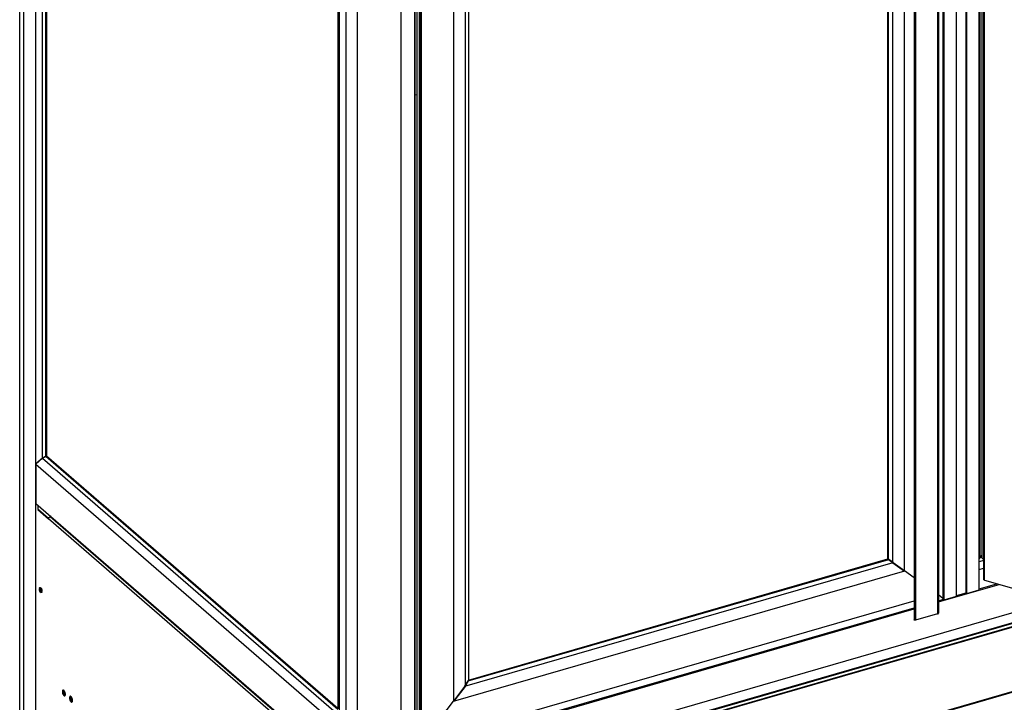
# Model space of a CAD drawing. Units: millimetres. Extents: x -1549 to 4323, y -188 to 5859.
# Drawn here: x 2585 to 3412, y 4264 to 4836 of the extents above; entities that cross this region are included whole.
import ezdxf

# ---------------------------------------------------------------- set-up
doc = ezdxf.new("R2010")
doc.units = ezdxf.units.MM
doc.header["$LTSCALE"] = 19.36
doc.layers.get('0').update_dxf_attribs({"linetype": 'CONTINUOUS'})
doc.layers.add('02___PRT_ALL_AXES', color=7, linetype='CONTINUOUS')

msp = doc.modelspace()

# ---------------------------------------------------------------- linework, layer by layer
at = {"color": 7, "linetype": 'Continuous'}
for p, q in [((2585.33, 4117), (2585.33, 5560.14)), ((2598.92, 4119.13), (2598.92, 5527.29)), ((2604.56, 4468.69), (2604.56, 5512.65)), ((2607.29, 4470.56), (2607.29, 5508.05)), ((2607.98, 4470.76), (2607.98, 5507.63)), ((3379.75, 4355.74), (3379.75, 5431.63)), ((3380.25, 4355.31), (3380.25, 5431.78)), ((3390.65, 4358.31), (3390.65, 5434.78)), ((3392.84, 5434.4), (3392.84, 4384.95)), ((3394.38, 5430.48), (3394.38, 4367.01)), ((3360.3, 4350.59), (3360.3, 5426.02)), ((3361.2, 4349.81), (3361.2, 5426.28)), ((3371.59, 4352.81), (3371.59, 5429.28)), ((3356.47, 5418.62), (3356.47, 4338.74)), ((3336.09, 5396.57), (3336.09, 4333.09)), ((3327.99, 4373.86), (3327.99, 5383.22)), ((3314, 4383.97), (3314, 5366.55)), ((3314.5, 4383.54), (3314.5, 5366.91)), ((3318.23, 4380.81), (3318.23, 5370.64)), ((2853.34, 5297.2), (2853.34, 4253.24)), ((2858.97, 5302.08), (2858.97, 3893.92)), ((2918.52, 5297.47), (2918.52, 4248.03)), ((2852.34, 5295.84), (2852.34, 4258.34)), ((2916.84, 5291.77), (2916.84, 3883.61)), ((2920.57, 5295.7), (2920.57, 4246.25)), ((2921.36, 5293.93), (2921.36, 4230.46)), ((2922.26, 5293.15), (2922.26, 4229.68)), ((2949.54, 5273.97), (2949.54, 4264.61)), ((2959.29, 5267.03), (2959.29, 4277.19)), ((2962.03, 5265.16), (2962.03, 4281.79)), ((2607.29, 4470.56), (2607.98, 4470.76)), ((2607.87, 4470.66), (2607.98, 4470.76)), ((2604.51, 4468.56), (2598.87, 4463.68)), ((2598.87, 4463.68), (2858.87, 4238.51)), ((2598.87, 4463.68), (2598.87, 4430.77)), ((2604.56, 4468.69), (2598.92, 4463.81)), ((2598.92, 4463.81), (2599.07, 4463.85)), ((2604.51, 4468.56), (2607.24, 4470.43)), ((2604.51, 4468.56), (2853.24, 4253.15)), ((2604.56, 4468.69), (2607.29, 4470.56)), ((2607.93, 4470.63), (2607.24, 4470.43)), ((2607.24, 4470.43), (2852.24, 4258.25)), ((2607.93, 4470.63), (2852.34, 4258.96)), ((2916.84, 4194.34), (3835, 4459.39)), ((2598.87, 4430.77), (2858.87, 4205.61)), ((2600.43, 4425.51), (2609.43, 4417.71)), ((2600.74, 4425.71), (2600.74, 4429.15)), ((2600.99, 4425.81), (2601.13, 4425.71)), ((2601.13, 4425.71), (2609.59, 4418.38)), ((2610.63, 4419.43), (2610.82, 4419.5)), ((2611.62, 4419.73), (2610.82, 4419.5)), ((2959.08, 4277.34), (3318.45, 4381.08)), ((2961.81, 4281.94), (3314.71, 4383.82)), ((2962.03, 4282.58), (3314, 4384.19)), ((3318.23, 4380.81), (3314.5, 4383.54)), ((3318.45, 4381.08), (3314.71, 4383.82)), ((3318.23, 4380.81), (3327.99, 4373.86)), ((3318.45, 4381.08), (3328.2, 4374.14)), ((3394.38, 4382.89), (3390.65, 4381.82)), ((3391.35, 4384.99), (3392.79, 4386.98)), ((3394.38, 4383.62), (3392.84, 4384.95)), ((2949.32, 4264.77), (3328.2, 4374.14)), ((3336.09, 4368.32), (3327.99, 4374.08)), ((3390.65, 4375.34), (3394.38, 4376.42)), ((3395.18, 4366.31), (3423.58, 4358.11)), ((3356.47, 4348.09), (3407.38, 4362.79)), ((3371.59, 4353.38), (3379.75, 4355.74)), ((3379.75, 4355.74), (3380.25, 4355.31)), ((3380.25, 4355.31), (3390.65, 4358.31)), ((3390.65, 4359), (3405.58, 4363.31)), ((2922.26, 4229.68), (3336.09, 4349.14)), ((3356.47, 4354.21), (3360.3, 4350.89)), ((3356.47, 4349.13), (3360.6, 4350.33)), ((3360.3, 4350.59), (3361.2, 4349.81)), ((3361.2, 4349.81), (3371.59, 4352.81)), ((2916.84, 4222.22), (3336.09, 4343.25)), ((2916.84, 4221.18), (3336.09, 4342.21)), ((3355.67, 4338.05), (3337.29, 4332.74)), ((2959.08, 4277.34), (2961.81, 4281.94)), ((2959.29, 4277.19), (2962.03, 4281.79)), ((2622.35, 4270.88), (2622.35, 4273.93)), ((2623.1, 4269.77), (2623.1, 4272.95)), ((2959.08, 4277.34), (2949.32, 4264.77)), ((2959.29, 4277.19), (2949.54, 4264.61)), ((2628.62, 4265.16), (2628.62, 4268.47)), ((2922.26, 4229.68), (2949.54, 4264.83)), ((2949.54, 4264.61), (2949.34, 4264.79)), ((2949.44, 4264.91), (2949.54, 4264.83))]:
    msp.add_line(p, q, dxfattribs=at)
at = {"color": 8, "linetype": 'Continuous'}
for p, q in [((2588.92, 4110.3), (2588.92, 5553.44)), ((3391.35, 4384.99), (3391.35, 5434.98)), ((3395.18, 4366.31), (3395.18, 5429.79)), ((3355.67, 5401.53), (3355.67, 4338.05)), ((3337.29, 5396.22), (3337.29, 4332.74)), ((2868.97, 3867.77), (2868.97, 5310.91)), ((2905.58, 3862.86), (2905.58, 5306.01)), ((2917.03, 4248.06), (2917.03, 5297.88)), ((2918.22, 4185.68), (3831.36, 4449.28)), ((2918.45, 4186.46), (3831.59, 4450.06)), ((3826.52, 4445.09), (2917.78, 4182.76)), ((3826.41, 4444.7), (2917.78, 4182.41)), ((2601.13, 4425.71), (2600.43, 4425.51)), ((2851.43, 4208.13), (2609.43, 4417.71)), ((2852.82, 4209.92), (2610.82, 4419.5)), ((3826.41, 4390.61), (2917.78, 4128.32)), ((3826.52, 4390.02), (2917.78, 4127.69)), ((3392.84, 4385.42), (3391.35, 4384.99))]:
    msp.add_line(p, q, dxfattribs=at)
at = {"color": 4, "linetype": 'Continuous'}
msp.add_line((2917.03, 4773.37), (2918.52, 4773.88), dxfattribs=at)
at = {"color": 7, "linetype": 'Continuous'}
for points in [[(2609.43, 4417.71), (2609.45, 4417.9), (2609.48, 4418.09), (2609.54, 4418.27)], [(2609.54, 4418.27), (2609.62, 4418.46), (2609.72, 4418.64), (2609.84, 4418.81), (2609.98, 4418.97), (2610.13, 4419.11), (2610.29, 4419.24), (2610.46, 4419.34), (2610.63, 4419.43)], [(3395.18, 4366.31), (3395.15, 4366.32), (3395.13, 4366.33), (3395.11, 4366.33), (3395.09, 4366.34), (3395.06, 4366.35), (3395.04, 4366.36), (3395.02, 4366.36), (3395, 4366.37), (3394.98, 4366.38), (3394.96, 4366.39), (3394.93, 4366.4), (3394.91, 4366.41), (3394.89, 4366.42), (3394.87, 4366.43), (3394.85, 4366.44), (3394.83, 4366.45), (3394.82, 4366.46), (3394.8, 4366.47), (3394.78, 4366.48), (3394.76, 4366.49), (3394.74, 4366.5), (3394.73, 4366.51), (3394.71, 4366.52), (3394.69, 4366.53), (3394.68, 4366.54), (3394.66, 4366.55), (3394.65, 4366.56), (3394.63, 4366.57), (3394.62, 4366.58), (3394.6, 4366.6), (3394.59, 4366.61), (3394.58, 4366.62), (3394.56, 4366.63), (3394.55, 4366.64), (3394.54, 4366.66), (3394.53, 4366.67), (3394.52, 4366.68), (3394.5, 4366.69), (3394.49, 4366.71), (3394.48, 4366.72), (3394.47, 4366.73), (3394.47, 4366.74), (3394.46, 4366.76), (3394.45, 4366.77), (3394.44, 4366.78), (3394.43, 4366.8), (3394.43, 4366.81), (3394.42, 4366.82), (3394.41, 4366.84), (3394.41, 4366.85), (3394.4, 4366.86), (3394.4, 4366.88), (3394.4, 4366.89), (3394.39, 4366.9), (3394.39, 4366.92), (3394.39, 4366.93), (3394.38, 4366.94), (3394.38, 4366.96), (3394.38, 4366.97), (3394.38, 4366.98), (3394.38, 4367), (3394.38, 4367.01)], [(3355.67, 4338.05), (3355.69, 4338.05), (3355.71, 4338.06), (3355.74, 4338.07), (3355.76, 4338.08), (3355.78, 4338.08), (3355.8, 4338.09), (3355.82, 4338.1), (3355.84, 4338.11), (3355.86, 4338.12), (3355.89, 4338.12), (3355.91, 4338.13), (3355.93, 4338.14), (3355.95, 4338.15), (3355.96, 4338.16), (3355.98, 4338.17), (3356, 4338.18), (3356.02, 4338.19), (3356.04, 4338.2), (3356.06, 4338.21), (3356.08, 4338.22), (3356.09, 4338.23), (3356.11, 4338.24), (3356.13, 4338.25), (3356.14, 4338.26), (3356.16, 4338.27), (3356.17, 4338.28), (3356.19, 4338.29), (3356.2, 4338.3), (3356.22, 4338.31), (3356.23, 4338.32), (3356.25, 4338.33), (3356.26, 4338.35), (3356.27, 4338.36), (3356.28, 4338.37), (3356.3, 4338.38), (3356.31, 4338.39), (3356.32, 4338.41), (3356.33, 4338.42), (3356.34, 4338.43), (3356.35, 4338.44), (3356.36, 4338.45), (3356.37, 4338.47), (3356.38, 4338.48), (3356.39, 4338.49), (3356.4, 4338.5), (3356.4, 4338.52), (3356.41, 4338.53), (3356.42, 4338.54), (3356.42, 4338.56), (3356.43, 4338.57), (3356.44, 4338.58), (3356.44, 4338.6), (3356.44, 4338.61), (3356.45, 4338.62), (3356.45, 4338.63), (3356.46, 4338.65), (3356.46, 4338.66), (3356.46, 4338.67), (3356.46, 4338.69), (3356.47, 4338.7), (3356.47, 4338.71), (3356.47, 4338.73), (3356.47, 4338.74)], [(3337.29, 4332.74), (3337.28, 4332.74), (3337.26, 4332.74), (3337.25, 4332.73), (3337.23, 4332.73), (3337.22, 4332.72), (3337.2, 4332.72), (3337.19, 4332.72), (3337.17, 4332.72), (3337.16, 4332.71), (3337.14, 4332.71), (3337.13, 4332.71), (3337.11, 4332.7), (3337.1, 4332.7), (3337.08, 4332.7), (3337.06, 4332.7), (3337.05, 4332.7), (3337.03, 4332.7), (3337.01, 4332.69), (3337, 4332.69), (3336.98, 4332.69), (3336.97, 4332.69), (3336.95, 4332.69), (3336.93, 4332.69), (3336.92, 4332.69), (3336.9, 4332.69), (3336.88, 4332.69), (3336.87, 4332.69), (3336.85, 4332.69), (3336.83, 4332.69), (3336.82, 4332.69), (3336.8, 4332.69), (3336.79, 4332.69), (3336.77, 4332.69), (3336.75, 4332.7), (3336.74, 4332.7), (3336.72, 4332.7), (3336.7, 4332.7), (3336.69, 4332.7), (3336.67, 4332.7), (3336.66, 4332.71), (3336.64, 4332.71), (3336.63, 4332.71), (3336.61, 4332.72), (3336.6, 4332.72), (3336.58, 4332.72), (3336.57, 4332.72), (3336.55, 4332.73), (3336.54, 4332.73), (3336.52, 4332.74), (3336.51, 4332.74), (3336.49, 4332.74), (3336.48, 4332.75), (3336.46, 4332.75), (3336.45, 4332.76), (3336.44, 4332.76), (3336.42, 4332.77), (3336.41, 4332.77), (3336.4, 4332.78), (3336.38, 4332.78), (3336.37, 4332.79), (3336.36, 4332.79), (3336.35, 4332.8), (3336.34, 4332.8), (3336.32, 4332.81), (3336.31, 4332.81), (3336.3, 4332.82), (3336.29, 4332.83), (3336.28, 4332.83), (3336.27, 4332.84), (3336.26, 4332.85), (3336.25, 4332.85), (3336.24, 4332.86), (3336.23, 4332.87), (3336.22, 4332.87), (3336.21, 4332.88), (3336.2, 4332.89), (3336.2, 4332.89), (3336.19, 4332.9), (3336.18, 4332.91), (3336.17, 4332.92), (3336.17, 4332.92), (3336.16, 4332.93), (3336.15, 4332.94), (3336.15, 4332.95), (3336.14, 4332.95), (3336.13, 4332.96), (3336.13, 4332.97), (3336.12, 4332.98), (3336.12, 4332.98), (3336.12, 4332.99), (3336.11, 4333), (3336.11, 4333.01), (3336.11, 4333.02), (3336.1, 4333.02), (3336.1, 4333.03), (3336.1, 4333.04), (3336.1, 4333.05), (3336.09, 4333.06), (3336.09, 4333.07), (3336.09, 4333.07), (3336.09, 4333.08), (3336.09, 4333.09)]]:
    msp.add_lwpolyline(points, dxfattribs=at)
msp.add_ellipse((3388.2, 4386.94), major_axis=(4.76, 6.32), ratio=0.467176, start_param=-1.673756, end_param=-1.528382, dxfattribs=at)
at = {"layer": '02___PRT_ALL_AXES', "color": 7, "linetype": 'Continuous'}
for p, q in [((2602.54, 4358.68), (2602.51, 4358.96)), ((2602.63, 4358.91), (2602.63, 4359.99)), ((2602.63, 4358.91), (2603.5, 4359.16)), ((2604, 4357.72), (2602.63, 4358.91)), ((2602.64, 4360.18), (2602.78, 4360.1)), ((2602.78, 4360.1), (2602.93, 4359.99)), ((2602.94, 4357.29), (2602.83, 4357.55)), ((2603.08, 4355.98), (2602.93, 4356.09)), ((2603.62, 4355.91), (2603.56, 4355.88)), ((2603.78, 4356.18), (2603.63, 4356.29)), ((2603.86, 4356.14), (2603.78, 4356.18)), ((2621.89, 4273.3), (2621.88, 4272.98)), ((2623.67, 4270.3), (2623.68, 4270.62)), ((2627.89, 4268.11), (2627.88, 4267.79)), ((2629.67, 4265.1), (2629.68, 4265.42))]:
    msp.add_line(p, q, dxfattribs=at)
at = {"layer": '02___PRT_ALL_AXES', "color": 8, "linetype": 'Continuous'}
msp.add_line((2602.93, 4356.09), (2603.63, 4356.29), dxfattribs=at)
at = {"layer": '02___PRT_ALL_AXES', "color": 7, "linetype": 'Continuous'}
for points in [[(2601.81, 4359.02), (2601.82, 4359.26), (2601.85, 4359.49), (2601.89, 4359.69), (2601.96, 4359.86), (2602.04, 4360), (2602.14, 4360.11), (2602.25, 4360.18), (2602.31, 4360.2)], [(2602.93, 4356.09), (2602.78, 4356.24), (2602.64, 4356.42), (2602.5, 4356.62), (2602.37, 4356.84), (2602.25, 4357.09), (2602.14, 4357.35), (2602.04, 4357.63), (2601.96, 4357.91), (2601.89, 4358.2), (2601.85, 4358.48), (2601.82, 4358.76), (2601.81, 4359.02)], [(2602.31, 4360.2), (2602.37, 4360.22), (2602.5, 4360.22), (2602.64, 4360.18)], [(2602.51, 4358.96), (2602.5, 4359.22), (2602.51, 4359.46), (2602.54, 4359.69), (2602.59, 4359.89), (2602.65, 4360.06), (2602.7, 4360.15)], [(2602.83, 4357.55), (2602.73, 4357.83), (2602.65, 4358.11), (2602.59, 4358.4), (2602.54, 4358.68)], [(2602.93, 4359.99), (2603.08, 4359.84), (2603.23, 4359.67), (2603.36, 4359.47), (2603.5, 4359.24), (2603.62, 4358.99)], [(2603.33, 4356.62), (2603.2, 4356.82), (2603.06, 4357.04), (2602.94, 4357.29)], [(2603.56, 4355.88), (2603.5, 4355.87), (2603.36, 4355.87), (2603.23, 4355.91), (2603.08, 4355.98)], [(2603.63, 4356.29), (2603.48, 4356.44), (2603.33, 4356.62)], [(2603.62, 4358.99), (2603.73, 4358.73), (2603.83, 4358.46), (2603.91, 4358.17)], [(2603.91, 4356.23), (2603.83, 4356.08), (2603.73, 4355.98), (2603.62, 4355.91)], [(2603.91, 4358.17), (2603.97, 4357.89), (2604.02, 4357.61)], [(2604.02, 4357.61), (2604.05, 4357.33), (2604.06, 4357.07), (2604.05, 4356.82), (2604.02, 4356.6), (2603.97, 4356.4), (2603.91, 4356.23)], [(2621.24, 4273.38), (2621.2, 4273.1), (2621.18, 4272.78)], [(2621.18, 4272.78), (2621.2, 4272.43), (2621.24, 4272.09), (2621.31, 4271.74)], [(2621.74, 4274.1), (2621.65, 4274.07), (2621.52, 4273.97), (2621.4, 4273.81), (2621.31, 4273.62), (2621.24, 4273.38)], [(2622.16, 4274.05), (2621.98, 4274.11), (2621.81, 4274.11), (2621.74, 4274.1)], [(2621.88, 4272.98), (2621.89, 4272.63), (2621.93, 4272.29), (2622, 4271.94), (2622.09, 4271.58), (2622.21, 4271.22)], [(2622.13, 4274.06), (2622.09, 4274.01), (2622, 4273.82), (2621.93, 4273.58), (2621.89, 4273.3)], [(2623.06, 4273.03), (2622.89, 4273.32), (2622.71, 4273.57), (2622.53, 4273.78), (2622.34, 4273.94), (2622.16, 4274.05)], [(2623.35, 4272.38), (2623.21, 4272.72), (2623.06, 4273.03)], [(2621.31, 4271.74), (2621.4, 4271.38), (2621.52, 4271.02), (2621.65, 4270.68), (2621.81, 4270.37), (2621.98, 4270.08), (2622.16, 4269.83), (2622.34, 4269.63), (2622.53, 4269.46), (2622.71, 4269.35), (2622.89, 4269.29), (2623.06, 4269.29), (2623.13, 4269.3)], [(2622.21, 4271.22), (2622.35, 4270.88), (2622.5, 4270.57)], [(2622.5, 4270.57), (2622.67, 4270.28), (2622.85, 4270.03), (2623.03, 4269.83), (2623.22, 4269.66), (2623.4, 4269.55), (2623.43, 4269.54)], [(2623.13, 4269.3), (2623.21, 4269.33), (2623.35, 4269.44)], [(2623.68, 4270.62), (2623.67, 4270.97), (2623.63, 4271.31), (2623.56, 4271.66), (2623.47, 4272.02), (2623.35, 4272.38)], [(2623.35, 4269.44), (2623.47, 4269.59), (2623.56, 4269.79), (2623.63, 4270.02), (2623.67, 4270.3)], [(2627.24, 4268.18), (2627.2, 4267.91), (2627.18, 4267.59)], [(2627.18, 4267.59), (2627.2, 4267.24), (2627.24, 4266.89), (2627.31, 4266.54)], [(2627.74, 4268.91), (2627.65, 4268.87), (2627.52, 4268.77), (2627.4, 4268.62), (2627.31, 4268.42), (2627.24, 4268.18)], [(2627.31, 4266.54), (2627.4, 4266.18), (2627.52, 4265.82), (2627.65, 4265.49), (2627.81, 4265.17), (2627.98, 4264.88), (2628.16, 4264.63), (2628.34, 4264.43), (2628.53, 4264.27), (2628.71, 4264.15), (2628.89, 4264.1), (2629.06, 4264.09), (2629.13, 4264.1)], [(2628.16, 4268.86), (2627.98, 4268.91), (2627.81, 4268.92), (2627.74, 4268.91)], [(2627.88, 4267.79), (2627.89, 4267.44), (2627.93, 4267.09), (2628, 4266.74), (2628.09, 4266.38), (2628.21, 4266.02)], [(2628.13, 4268.86), (2628.09, 4268.82), (2628, 4268.62), (2627.93, 4268.38), (2627.89, 4268.11)], [(2629.06, 4267.83), (2628.89, 4268.13), (2628.71, 4268.37), (2628.53, 4268.58), (2628.34, 4268.74), (2628.16, 4268.86)], [(2628.21, 4266.02), (2628.35, 4265.69), (2628.5, 4265.37)], [(2628.5, 4265.37), (2628.67, 4265.08), (2628.85, 4264.83), (2629.03, 4264.63), (2629.22, 4264.47), (2629.4, 4264.35), (2629.43, 4264.34)], [(2629.35, 4267.19), (2629.21, 4267.52), (2629.06, 4267.83)], [(2629.13, 4264.1), (2629.21, 4264.14), (2629.35, 4264.24)], [(2629.68, 4265.42), (2629.67, 4265.77), (2629.63, 4266.12), (2629.56, 4266.47), (2629.47, 4266.83), (2629.35, 4267.19)], [(2629.35, 4264.24), (2629.47, 4264.39), (2629.56, 4264.59), (2629.63, 4264.82), (2629.67, 4265.1)]]:
    msp.add_lwpolyline(points, dxfattribs=at)

doc.saveas('drawing.dxf')
